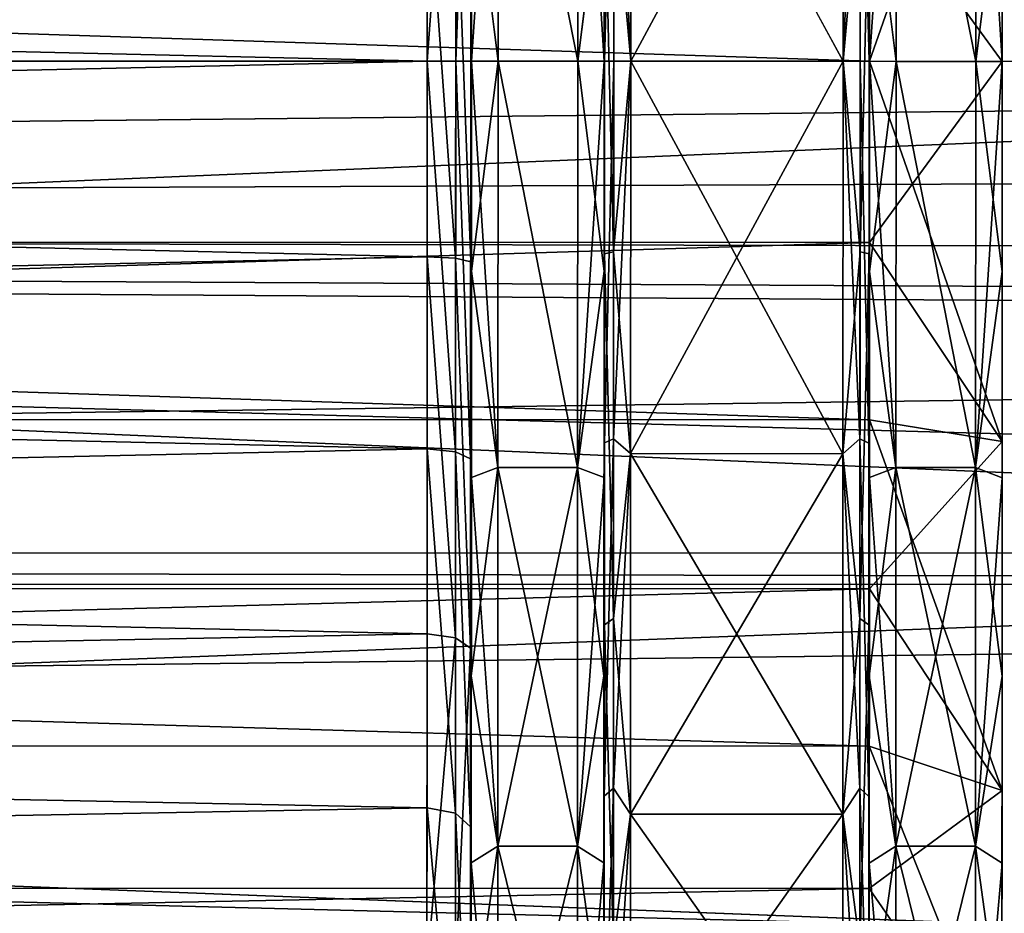
# Model space of a CAD drawing. Extents: x -0.063 to 0.236, y 0.001 to 0.11.
# Drawn here: x 0.122 to 0.133, y 0.013 to 0.023 of the extents above; entities that cross this region are included whole.
import ezdxf

# ---------------------------------------------------------------- set-up
doc = ezdxf.new("R2010")
doc.units = 0
doc.layers.add('L20_CHROM15', color=7, linetype='CONTINUOUS')
doc.layers.add('L5_CHROM', color=7, linetype='CONTINUOUS')

msp = doc.modelspace()

# ---------------------------------------------------------------- linework, layer by layer
at = {"layer": 'L20_CHROM15', "color": 8, "invisible_edges": 8}
for points in [[(0.126981, 0.027195, -0.016803), (0.12698, 0.022487, -0.01745), (0.126972, 0.022487, -0.016663), (0.126981, 0.027195, -0.016803)], [(0.126981, 0.027195, -0.016803), (0.126972, 0.022487, -0.016663), (0.126973, 0.026982, -0.016045), (0.126981, 0.027195, -0.016803)], [(0.126981, 0.027195, -0.016803), (0.127281, 0.027081, -0.017145), (0.12698, 0.022487, -0.01745), (0.126981, 0.027195, -0.016803)], [(0.128481, 0.027195, 0.016803), (0.128181, 0.027081, 0.017145), (0.12848, 0.022487, 0.01745), (0.128481, 0.027195, 0.016803)], [(0.128481, 0.027195, 0.016803), (0.12848, 0.022487, 0.01745), (0.12848, 0.022487, 0.01605), (0.128481, 0.027195, 0.016803)], [(0.128481, 0.027195, 0.016803), (0.12848, 0.022487, 0.01605), (0.128481, 0.027008, 0.0154), (0.128481, 0.027195, 0.016803)], [(0.131481, 0.027194, -0.016803), (0.13148, 0.022486, -0.01745), (0.13148, 0.022486, -0.01605), (0.131481, 0.027194, -0.016803)], [(0.131481, 0.027194, -0.016803), (0.13148, 0.022486, -0.01605), (0.131481, 0.027007, -0.0154), (0.131481, 0.027194, -0.016803)], [(0.131481, 0.027194, -0.016803), (0.131781, 0.027079, -0.017145), (0.13148, 0.022486, -0.01745), (0.131481, 0.027194, -0.016803)], [(0.132981, 0.027193, 0.016803), (0.132681, 0.027079, 0.017145), (0.13298, 0.022485, 0.01745), (0.132981, 0.027193, 0.016803)], [(0.132981, 0.027193, 0.016803), (0.13298, 0.022485, 0.01745), (0.13298, 0.022485, 0.01525), (0.132981, 0.027193, 0.016803)], [(0.132981, 0.027193, 0.016803), (0.13298, 0.022485, 0.01525), (0.132981, 0.026781, 0.014632), (0.132981, 0.027193, 0.016803)], [(0.127281, 0.027081, -0.017145), (0.12728, 0.022487, -0.01775), (0.12698, 0.022487, -0.01745), (0.127281, 0.027081, -0.017145)], [(0.127281, 0.027081, 0.017145), (0.126981, 0.024863, 0.017287), (0.12728, 0.022487, 0.01775), (0.127281, 0.027081, 0.017145)], [(0.12818, 0.022487, -0.01775), (0.12728, 0.022487, -0.01775), (0.127281, 0.027081, -0.017145), (0.12818, 0.022487, -0.01775)], [(0.12818, 0.022487, 0.01775), (0.127281, 0.027081, 0.017145), (0.12728, 0.022487, 0.01775), (0.12818, 0.022487, 0.01775)], [(0.128181, 0.027081, 0.017145), (0.127281, 0.027081, 0.017145), (0.12818, 0.022487, 0.01775), (0.128181, 0.027081, 0.017145)], [(0.128181, 0.027081, -0.017145), (0.12818, 0.022487, -0.01775), (0.127281, 0.027081, -0.017145), (0.128181, 0.027081, -0.017145)], [(0.128181, 0.027081, 0.017145), (0.12818, 0.022487, 0.01775), (0.12848, 0.022487, 0.01745), (0.128181, 0.027081, 0.017145)], [(0.128481, 0.024863, -0.017287), (0.12818, 0.022487, -0.01775), (0.128181, 0.027081, -0.017145), (0.128481, 0.024863, -0.017287)], [(0.131781, 0.027079, -0.017145), (0.13178, 0.022485, -0.01775), (0.13148, 0.022486, -0.01745), (0.131781, 0.027079, -0.017145)], [(0.131781, 0.027079, 0.017145), (0.131481, 0.024862, 0.017287), (0.13178, 0.022485, 0.01775), (0.131781, 0.027079, 0.017145)], [(0.13268, 0.022485, 0.01775), (0.131781, 0.027079, 0.017145), (0.13178, 0.022485, 0.01775), (0.13268, 0.022485, 0.01775)], [(0.13268, 0.022485, -0.01775), (0.13178, 0.022485, -0.01775), (0.131781, 0.027079, -0.017145), (0.13268, 0.022485, -0.01775)], [(0.132681, 0.027079, 0.017145), (0.131781, 0.027079, 0.017145), (0.13268, 0.022485, 0.01775), (0.132681, 0.027079, 0.017145)], [(0.132681, 0.027079, -0.017145), (0.13268, 0.022485, -0.01775), (0.131781, 0.027079, -0.017145), (0.132681, 0.027079, -0.017145)], [(0.132681, 0.027079, 0.017145), (0.13268, 0.022485, 0.01775), (0.13298, 0.022485, 0.01745), (0.132681, 0.027079, 0.017145)], [(0.132981, 0.024861, -0.017287), (0.13268, 0.022485, -0.01775), (0.132681, 0.027079, -0.017145), (0.132981, 0.024861, -0.017287)], [(0.126973, 0.026982, -0.016045), (0.126801, 0.022487, -0.016367), (0.126802, 0.026902, -0.01576), (0.126973, 0.026982, -0.016045)], [(0.126973, 0.026982, -0.016045), (0.126972, 0.022487, -0.016663), (0.126801, 0.022487, -0.016367), (0.126973, 0.026982, -0.016045)], [(0.128481, 0.027008, 0.0154), (0.12848, 0.022487, 0.01605), (0.128485, 0.024665, 0.015849), (0.128481, 0.027008, 0.0154)], [(0.128481, 0.027008, -0.0154), (0.128484, 0.022487, -0.015998), (0.128481, 0.024863, -0.017287), (0.128481, 0.027008, -0.0154)], [(0.128481, 0.027008, -0.0154), (0.128485, 0.026803, -0.015405), (0.128484, 0.022487, -0.015998), (0.128481, 0.027008, -0.0154)], [(0.131481, 0.027007, 0.0154), (0.131476, 0.026802, 0.015405), (0.131475, 0.022486, 0.015998), (0.131481, 0.027007, 0.0154)], [(0.131481, 0.027007, 0.0154), (0.131475, 0.022486, 0.015998), (0.131481, 0.024862, 0.017287), (0.131481, 0.027007, 0.0154)], [(0.131481, 0.027007, -0.0154), (0.13148, 0.022486, -0.01605), (0.131476, 0.024664, -0.015849), (0.131481, 0.027007, -0.0154)], [(0.126481, 0.024699, 0.016099), (0.028981, 0.026905, 0.015647), (0.02898, 0.022521, 0.01625), (0.126481, 0.024699, 0.016099)], [(0.126481, 0.026871, -0.015647), (0.12648, 0.022487, -0.01625), (0.028981, 0.024733, -0.016099), (0.126481, 0.026871, -0.015647)], [(0.126802, 0.026902, -0.01576), (0.12648, 0.022487, -0.01625), (0.126481, 0.026871, -0.015647), (0.126802, 0.026902, -0.01576)], [(0.126802, 0.026902, -0.01576), (0.126801, 0.022487, -0.016367), (0.12648, 0.022487, -0.01625), (0.126802, 0.026902, -0.01576)], [(0.128781, 0.026924, 0.015112), (0.128588, 0.024641, 0.015673), (0.12878, 0.022487, 0.01575), (0.128781, 0.026924, 0.015112)], [(0.128781, 0.026924, -0.015112), (0.12878, 0.022487, -0.01575), (0.128588, 0.026755, -0.015234), (0.128781, 0.026924, -0.015112)], [(0.131181, 0.026923, -0.015112), (0.12878, 0.022487, -0.01575), (0.128781, 0.026924, -0.015112), (0.131181, 0.026923, -0.015112)], [(0.13118, 0.022486, 0.01575), (0.128781, 0.026924, 0.015112), (0.12878, 0.022487, 0.01575), (0.13118, 0.022486, 0.01575)], [(0.131181, 0.026923, -0.015112), (0.13118, 0.022486, -0.01575), (0.12878, 0.022487, -0.01575), (0.131181, 0.026923, -0.015112)], [(0.131181, 0.026923, 0.015112), (0.128781, 0.026924, 0.015112), (0.13118, 0.022486, 0.01575), (0.131181, 0.026923, 0.015112)], [(0.131181, 0.026923, -0.015112), (0.131374, 0.02464, -0.015673), (0.13118, 0.022486, -0.01575), (0.131181, 0.026923, -0.015112)], [(0.131374, 0.026754, 0.015234), (0.131181, 0.026923, 0.015112), (0.13118, 0.022486, 0.01575), (0.131374, 0.026754, 0.015234)], [(0.128485, 0.026803, -0.015405), (0.128588, 0.026755, -0.015234), (0.128484, 0.022487, -0.015998), (0.128485, 0.026803, -0.015405)], [(0.128588, 0.026755, -0.015234), (0.128587, 0.022487, -0.01582), (0.128484, 0.022487, -0.015998), (0.128588, 0.026755, -0.015234)], [(0.12878, 0.022487, -0.01575), (0.128587, 0.022487, -0.01582), (0.128588, 0.026755, -0.015234), (0.12878, 0.022487, -0.01575)], [(0.131374, 0.026754, 0.015234), (0.13118, 0.022486, 0.01575), (0.131373, 0.022486, 0.01582), (0.131374, 0.026754, 0.015234)], [(0.131374, 0.026754, 0.015234), (0.131373, 0.022486, 0.01582), (0.131475, 0.022486, 0.015998), (0.131374, 0.026754, 0.015234)], [(0.131476, 0.026802, 0.015405), (0.131374, 0.026754, 0.015234), (0.131475, 0.022486, 0.015998), (0.131476, 0.026802, 0.015405)], [(0.132981, 0.026781, -0.014632), (0.13148, 0.024535, -0.013596), (0.13298, 0.022485, -0.01525), (0.132981, 0.026781, -0.014632)], [(0.132981, 0.026781, 0.014632), (0.13298, 0.022485, 0.01525), (0.13148, 0.022486, 0.01375), (0.132981, 0.026781, 0.014632)], [(0.132981, 0.026781, 0.014632), (0.13148, 0.022486, 0.01375), (0.131481, 0.026539, 0.013139), (0.132981, 0.026781, 0.014632)], [(0.132981, 0.026781, -0.014632), (0.13298, 0.022485, -0.01525), (0.132981, 0.024861, -0.017287), (0.132981, 0.026781, -0.014632)], [(0.13148, 0.022486, 0.01375), (0.00648, 0.022529, 0.01375), (0.006481, 0.026582, 0.013139), (0.13148, 0.022486, 0.01375)], [(0.131481, 0.026539, 0.013139), (0.13148, 0.022486, 0.01375), (0.006481, 0.026582, 0.013139), (0.131481, 0.026539, 0.013139)], [(0.126981, 0.024863, 0.017287), (0.126971, 0.020218, 0.016508), (0.126979, 0.020111, 0.017287), (0.126981, 0.024863, 0.017287)], [(0.126981, 0.024863, 0.017287), (0.126981, 0.024767, 0.016594), (0.126971, 0.020218, 0.016508), (0.126981, 0.024863, 0.017287)], [(0.126981, 0.024863, 0.017287), (0.126979, 0.020111, 0.017287), (0.12728, 0.022487, 0.01775), (0.126981, 0.024863, 0.017287)], [(0.128481, 0.024863, -0.017287), (0.128479, 0.020111, -0.017287), (0.12818, 0.022487, -0.01775), (0.128481, 0.024863, -0.017287)], [(0.128481, 0.024863, -0.017287), (0.128484, 0.022487, -0.015998), (0.128479, 0.020111, -0.017287), (0.128481, 0.024863, -0.017287)], [(0.131481, 0.024862, 0.017287), (0.131475, 0.022486, 0.015998), (0.131479, 0.02011, 0.017287), (0.131481, 0.024862, 0.017287)], [(0.131481, 0.024862, 0.017287), (0.131479, 0.02011, 0.017287), (0.13178, 0.022485, 0.01775), (0.131481, 0.024862, 0.017287)], [(0.132981, 0.024861, -0.017287), (0.132979, 0.020109, -0.017287), (0.13268, 0.022485, -0.01775), (0.132981, 0.024861, -0.017287)], [(0.132981, 0.024861, -0.017287), (0.13298, 0.022485, -0.01525), (0.132979, 0.020109, -0.017287), (0.132981, 0.024861, -0.017287)], [(0.12648, 0.022487, -0.01625), (0.028979, 0.020308, -0.016099), (0.028981, 0.024733, -0.016099), (0.12648, 0.022487, -0.01625)], [(0.126802, 0.024715, 0.016215), (0.126481, 0.024699, 0.016099), (0.1268, 0.020258, 0.016215), (0.126802, 0.024715, 0.016215)], [(0.126802, 0.024715, 0.016215), (0.1268, 0.020258, 0.016215), (0.126971, 0.020218, 0.016508), (0.126802, 0.024715, 0.016215)], [(0.126981, 0.024767, 0.016594), (0.126802, 0.024715, 0.016215), (0.126971, 0.020218, 0.016508), (0.126981, 0.024767, 0.016594)], [(0.126481, 0.024699, 0.016099), (0.02898, 0.022521, 0.01625), (0.126479, 0.020274, 0.016099), (0.126481, 0.024699, 0.016099)], [(0.1268, 0.020258, 0.016215), (0.126481, 0.024699, 0.016099), (0.126479, 0.020274, 0.016099), (0.1268, 0.020258, 0.016215)], [(0.128485, 0.024665, 0.015849), (0.12848, 0.022487, 0.01605), (0.128483, 0.020308, 0.015849), (0.128485, 0.024665, 0.015849)], [(0.128485, 0.024665, 0.015849), (0.128483, 0.020308, 0.015849), (0.128586, 0.020332, 0.015673), (0.128485, 0.024665, 0.015849)], [(0.128485, 0.024665, 0.015849), (0.128586, 0.020332, 0.015673), (0.128588, 0.024641, 0.015673), (0.128485, 0.024665, 0.015849)], [(0.12878, 0.022487, 0.01575), (0.128588, 0.024641, 0.015673), (0.128586, 0.020332, 0.015673), (0.12878, 0.022487, 0.01575)], [(0.131374, 0.02464, -0.015673), (0.131372, 0.020331, -0.015673), (0.13118, 0.022486, -0.01575), (0.131374, 0.02464, -0.015673)], [(0.131476, 0.024664, -0.015849), (0.131372, 0.020331, -0.015673), (0.131374, 0.02464, -0.015673), (0.131476, 0.024664, -0.015849)], [(0.131476, 0.024664, -0.015849), (0.131474, 0.020307, -0.015849), (0.131372, 0.020331, -0.015673), (0.131476, 0.024664, -0.015849)], [(0.131476, 0.024664, -0.015849), (0.13148, 0.022486, -0.01605), (0.131474, 0.020307, -0.015849), (0.131476, 0.024664, -0.015849)], [(0.13148, 0.024535, -0.013596), (0.00648, 0.024578, -0.013596), (0.006479, 0.020479, -0.013596), (0.13148, 0.024535, -0.013596)], [(0.13148, 0.024535, -0.013596), (0.006479, 0.020479, -0.013596), (0.131479, 0.020436, -0.013596), (0.13148, 0.024535, -0.013596)], [(0.13148, 0.024535, -0.013596), (0.131479, 0.020436, -0.013596), (0.13298, 0.022485, -0.01525), (0.13148, 0.024535, -0.013596)], [(0.131478, 0.018433, 0.013139), (0.006478, 0.018476, 0.013139), (0.00648, 0.022529, 0.01375), (0.131478, 0.018433, 0.013139)], [(0.13148, 0.022486, 0.01375), (0.131478, 0.018433, 0.013139), (0.00648, 0.022529, 0.01375), (0.13148, 0.022486, 0.01375)], [(0.126479, 0.020274, 0.016099), (0.02898, 0.022521, 0.01625), (0.028978, 0.018136, 0.015647), (0.126479, 0.020274, 0.016099)], [(0.12648, 0.022487, -0.01625), (0.126478, 0.018102, -0.015647), (0.028979, 0.020308, -0.016099), (0.12648, 0.022487, -0.01625)], [(0.126799, 0.018071, -0.01576), (0.126478, 0.018102, -0.015647), (0.12648, 0.022487, -0.01625), (0.126799, 0.018071, -0.01576)], [(0.126801, 0.022487, -0.016367), (0.126799, 0.018071, -0.01576), (0.12648, 0.022487, -0.01625), (0.126801, 0.022487, -0.016367)], [(0.126801, 0.022487, -0.016367), (0.12697, 0.017991, -0.016045), (0.126799, 0.018071, -0.01576), (0.126801, 0.022487, -0.016367)], [(0.126801, 0.022487, -0.016367), (0.126972, 0.022487, -0.016663), (0.12697, 0.017991, -0.016045), (0.126801, 0.022487, -0.016367)], [(0.126972, 0.022487, -0.016663), (0.126978, 0.017779, -0.016803), (0.12697, 0.017991, -0.016045), (0.126972, 0.022487, -0.016663)], [(0.126972, 0.022487, -0.016663), (0.12698, 0.022487, -0.01745), (0.126978, 0.017779, -0.016803), (0.126972, 0.022487, -0.016663)], [(0.12698, 0.022487, -0.01745), (0.127278, 0.017893, -0.017145), (0.126978, 0.017779, -0.016803), (0.12698, 0.022487, -0.01745)], [(0.12728, 0.022487, 0.01775), (0.126979, 0.020111, 0.017287), (0.127278, 0.017893, 0.017145), (0.12728, 0.022487, 0.01775)], [(0.12698, 0.022487, -0.01745), (0.12728, 0.022487, -0.01775), (0.127278, 0.017893, -0.017145), (0.12698, 0.022487, -0.01745)], [(0.128178, 0.017893, -0.017145), (0.127278, 0.017893, -0.017145), (0.12728, 0.022487, -0.01775), (0.128178, 0.017893, -0.017145)], [(0.128178, 0.017893, 0.017145), (0.12728, 0.022487, 0.01775), (0.127278, 0.017893, 0.017145), (0.128178, 0.017893, 0.017145)], [(0.12818, 0.022487, -0.01775), (0.128178, 0.017893, -0.017145), (0.12728, 0.022487, -0.01775), (0.12818, 0.022487, -0.01775)], [(0.12818, 0.022487, 0.01775), (0.12728, 0.022487, 0.01775), (0.128178, 0.017893, 0.017145), (0.12818, 0.022487, 0.01775)], [(0.12848, 0.022487, 0.01745), (0.12818, 0.022487, 0.01775), (0.128178, 0.017893, 0.017145), (0.12848, 0.022487, 0.01745)], [(0.128479, 0.020111, -0.017287), (0.128178, 0.017893, -0.017145), (0.12818, 0.022487, -0.01775), (0.128479, 0.020111, -0.017287)], [(0.12848, 0.022487, 0.01745), (0.128178, 0.017893, 0.017145), (0.128478, 0.017779, 0.016803), (0.12848, 0.022487, 0.01745)], [(0.12848, 0.022487, 0.01605), (0.12848, 0.022487, 0.01745), (0.128478, 0.017779, 0.016803), (0.12848, 0.022487, 0.01605)], [(0.12848, 0.022487, 0.01605), (0.128478, 0.017779, 0.016803), (0.128478, 0.017965, 0.0154), (0.12848, 0.022487, 0.01605)], [(0.128484, 0.022487, -0.015998), (0.128478, 0.017965, -0.0154), (0.128479, 0.020111, -0.017287), (0.128484, 0.022487, -0.015998)], [(0.12848, 0.022487, 0.01605), (0.128478, 0.017965, 0.0154), (0.128483, 0.020308, 0.015849), (0.12848, 0.022487, 0.01605)], [(0.128484, 0.022487, -0.015998), (0.128482, 0.01817, -0.015405), (0.128478, 0.017965, -0.0154), (0.128484, 0.022487, -0.015998)], [(0.128484, 0.022487, -0.015998), (0.128587, 0.022487, -0.01582), (0.128482, 0.01817, -0.015405), (0.128484, 0.022487, -0.015998)], [(0.128587, 0.022487, -0.01582), (0.128585, 0.018218, -0.015234), (0.128482, 0.01817, -0.015405), (0.128587, 0.022487, -0.01582)], [(0.12878, 0.022487, -0.01575), (0.128778, 0.018049, -0.015112), (0.128585, 0.018218, -0.015234), (0.12878, 0.022487, -0.01575)], [(0.12878, 0.022487, -0.01575), (0.128585, 0.018218, -0.015234), (0.128587, 0.022487, -0.01582), (0.12878, 0.022487, -0.01575)], [(0.12878, 0.022487, 0.01575), (0.128586, 0.020332, 0.015673), (0.128778, 0.018049, 0.015112), (0.12878, 0.022487, 0.01575)], [(0.13118, 0.022486, -0.01575), (0.128778, 0.018049, -0.015112), (0.12878, 0.022487, -0.01575), (0.13118, 0.022486, -0.01575)], [(0.131178, 0.018048, 0.015112), (0.12878, 0.022487, 0.01575), (0.128778, 0.018049, 0.015112), (0.131178, 0.018048, 0.015112)], [(0.13118, 0.022486, -0.01575), (0.131178, 0.018048, -0.015112), (0.128778, 0.018049, -0.015112), (0.13118, 0.022486, -0.01575)], [(0.13118, 0.022486, 0.01575), (0.12878, 0.022487, 0.01575), (0.131178, 0.018048, 0.015112), (0.13118, 0.022486, 0.01575)], [(0.131371, 0.018217, 0.015234), (0.13118, 0.022486, 0.01575), (0.131178, 0.018048, 0.015112), (0.131371, 0.018217, 0.015234)], [(0.13118, 0.022486, -0.01575), (0.131372, 0.020331, -0.015673), (0.131178, 0.018048, -0.015112), (0.13118, 0.022486, -0.01575)], [(0.131373, 0.022486, 0.01582), (0.13118, 0.022486, 0.01575), (0.131371, 0.018217, 0.015234), (0.131373, 0.022486, 0.01582)], [(0.131373, 0.022486, 0.01582), (0.131371, 0.018217, 0.015234), (0.131473, 0.018169, 0.015405), (0.131373, 0.022486, 0.01582)], [(0.131373, 0.022486, 0.01582), (0.131473, 0.018169, 0.015405), (0.131475, 0.022486, 0.015998), (0.131373, 0.022486, 0.01582)], [(0.131475, 0.022486, 0.015998), (0.131473, 0.018169, 0.015405), (0.131478, 0.017964, 0.0154), (0.131475, 0.022486, 0.015998)], [(0.13148, 0.022486, -0.01605), (0.131478, 0.017964, -0.0154), (0.131474, 0.020307, -0.015849), (0.13148, 0.022486, -0.01605)], [(0.131475, 0.022486, 0.015998), (0.131478, 0.017964, 0.0154), (0.131479, 0.02011, 0.017287), (0.131475, 0.022486, 0.015998)], [(0.13148, 0.022486, -0.01745), (0.131478, 0.017778, -0.016803), (0.13148, 0.022486, -0.01605), (0.13148, 0.022486, -0.01745)], [(0.13148, 0.022486, -0.01605), (0.131478, 0.017778, -0.016803), (0.131478, 0.017964, -0.0154), (0.13148, 0.022486, -0.01605)], [(0.13148, 0.022486, -0.01745), (0.131778, 0.017891, -0.017145), (0.131478, 0.017778, -0.016803), (0.13148, 0.022486, -0.01745)], [(0.13148, 0.022486, 0.01375), (0.132978, 0.018188, 0.014632), (0.131478, 0.018433, 0.013139), (0.13148, 0.022486, 0.01375)], [(0.13178, 0.022485, 0.01775), (0.131479, 0.02011, 0.017287), (0.131778, 0.017891, 0.017145), (0.13178, 0.022485, 0.01775)], [(0.13298, 0.022485, -0.01525), (0.131479, 0.020436, -0.013596), (0.132978, 0.018188, -0.014632), (0.13298, 0.022485, -0.01525)], [(0.13148, 0.022486, -0.01745), (0.13178, 0.022485, -0.01775), (0.131778, 0.017891, -0.017145), (0.13148, 0.022486, -0.01745)], [(0.13148, 0.022486, 0.01375), (0.13298, 0.022485, 0.01525), (0.132978, 0.018188, 0.014632), (0.13148, 0.022486, 0.01375)], [(0.132678, 0.017891, 0.017145), (0.13178, 0.022485, 0.01775), (0.131778, 0.017891, 0.017145), (0.132678, 0.017891, 0.017145)], [(0.132678, 0.017891, -0.017145), (0.131778, 0.017891, -0.017145), (0.13178, 0.022485, -0.01775), (0.132678, 0.017891, -0.017145)], [(0.13268, 0.022485, 0.01775), (0.13178, 0.022485, 0.01775), (0.132678, 0.017891, 0.017145), (0.13268, 0.022485, 0.01775)], [(0.13268, 0.022485, -0.01775), (0.132678, 0.017891, -0.017145), (0.13178, 0.022485, -0.01775), (0.13268, 0.022485, -0.01775)], [(0.13298, 0.022485, 0.01745), (0.13268, 0.022485, 0.01775), (0.132678, 0.017891, 0.017145), (0.13298, 0.022485, 0.01745)], [(0.132979, 0.020109, -0.017287), (0.132678, 0.017891, -0.017145), (0.13268, 0.022485, -0.01775), (0.132979, 0.020109, -0.017287)], [(0.13298, 0.022485, 0.01745), (0.132678, 0.017891, 0.017145), (0.132978, 0.017777, 0.016803), (0.13298, 0.022485, 0.01745)], [(0.13298, 0.022485, 0.01525), (0.13298, 0.022485, 0.01745), (0.132978, 0.017777, 0.016803), (0.13298, 0.022485, 0.01525)], [(0.13298, 0.022485, 0.01525), (0.132978, 0.017777, 0.016803), (0.132978, 0.018188, 0.014632), (0.13298, 0.022485, 0.01525)], [(0.13298, 0.022485, -0.01525), (0.132978, 0.018188, -0.014632), (0.132979, 0.020109, -0.017287), (0.13298, 0.022485, -0.01525)], [(0.131479, 0.020436, -0.013596), (0.006479, 0.020479, -0.013596), (0.006478, 0.016563, -0.012388), (0.131479, 0.020436, -0.013596)], [(0.131479, 0.020436, -0.013596), (0.006478, 0.016563, -0.012388), (0.131478, 0.01652, -0.012388), (0.131479, 0.020436, -0.013596)], [(0.131479, 0.020436, -0.013596), (0.131478, 0.01652, -0.012388), (0.132978, 0.018188, -0.014632), (0.131479, 0.020436, -0.013596)], [(0.126478, 0.018102, -0.015647), (0.028978, 0.016047, -0.014905), (0.028979, 0.020308, -0.016099), (0.126478, 0.018102, -0.015647)], [(0.126479, 0.020274, 0.016099), (0.028978, 0.018136, 0.015647), (0.126478, 0.016013, 0.014905), (0.126479, 0.020274, 0.016099)], [(0.126799, 0.015966, 0.015012), (0.126479, 0.020274, 0.016099), (0.126478, 0.016013, 0.014905), (0.126799, 0.015966, 0.015012)], [(0.1268, 0.020258, 0.016215), (0.126479, 0.020274, 0.016099), (0.126799, 0.015966, 0.015012), (0.1268, 0.020258, 0.016215)], [(0.1268, 0.020258, 0.016215), (0.126799, 0.015966, 0.015012), (0.126969, 0.015848, 0.015284), (0.1268, 0.020258, 0.016215)], [(0.1268, 0.020258, 0.016215), (0.126969, 0.015848, 0.015284), (0.126971, 0.020218, 0.016508), (0.1268, 0.020258, 0.016215)], [(0.128483, 0.020308, 0.015849), (0.128478, 0.017965, 0.0154), (0.128482, 0.016113, 0.014673), (0.128483, 0.020308, 0.015849)], [(0.128483, 0.020308, 0.015849), (0.128482, 0.016113, 0.014673), (0.128585, 0.016184, 0.01451), (0.128483, 0.020308, 0.015849)], [(0.128586, 0.020332, 0.015673), (0.128483, 0.020308, 0.015849), (0.128585, 0.016184, 0.01451), (0.128586, 0.020332, 0.015673)], [(0.128778, 0.018049, 0.015112), (0.128586, 0.020332, 0.015673), (0.128585, 0.016184, 0.01451), (0.128778, 0.018049, 0.015112)], [(0.131372, 0.020331, -0.015673), (0.131371, 0.016183, -0.01451), (0.131178, 0.018048, -0.015112), (0.131372, 0.020331, -0.015673)], [(0.131372, 0.020331, -0.015673), (0.131474, 0.020307, -0.015849), (0.131371, 0.016183, -0.01451), (0.131372, 0.020331, -0.015673)], [(0.131474, 0.020307, -0.015849), (0.131473, 0.016112, -0.014673), (0.131371, 0.016183, -0.01451), (0.131474, 0.020307, -0.015849)], [(0.131474, 0.020307, -0.015849), (0.131478, 0.017964, -0.0154), (0.131473, 0.016112, -0.014673), (0.131474, 0.020307, -0.015849)], [(0.126971, 0.020218, 0.016508), (0.126969, 0.015848, 0.015284), (0.126977, 0.015813, 0.015363), (0.126971, 0.020218, 0.016508)], [(0.126971, 0.020218, 0.016508), (0.126977, 0.015813, 0.015363), (0.126977, 0.015535, 0.016005), (0.126971, 0.020218, 0.016508)], [(0.126971, 0.020218, 0.016508), (0.126977, 0.015535, 0.016005), (0.126979, 0.020111, 0.017287), (0.126971, 0.020218, 0.016508)], [(0.126979, 0.020111, 0.017287), (0.126977, 0.015535, 0.016005), (0.127278, 0.017893, 0.017145), (0.126979, 0.020111, 0.017287)], [(0.128479, 0.020111, -0.017287), (0.128477, 0.015535, -0.016005), (0.128178, 0.017893, -0.017145), (0.128479, 0.020111, -0.017287)], [(0.128479, 0.020111, -0.017287), (0.128478, 0.017965, -0.0154), (0.128477, 0.015535, -0.016005), (0.128479, 0.020111, -0.017287)], [(0.131479, 0.02011, 0.017287), (0.131478, 0.017964, 0.0154), (0.131477, 0.015534, 0.016005), (0.131479, 0.02011, 0.017287)], [(0.131479, 0.02011, 0.017287), (0.131477, 0.015534, 0.016005), (0.131778, 0.017891, 0.017145), (0.131479, 0.02011, 0.017287)], [(0.132979, 0.020109, -0.017287), (0.132977, 0.015533, -0.016005), (0.132678, 0.017891, -0.017145), (0.132979, 0.020109, -0.017287)], [(0.132979, 0.020109, -0.017287), (0.132978, 0.018188, -0.014632), (0.132977, 0.015533, -0.016005), (0.132979, 0.020109, -0.017287)], [(0.131477, 0.01474, 0.011361), (0.006477, 0.014783, 0.011361), (0.006478, 0.018476, 0.013139), (0.131477, 0.01474, 0.011361)], [(0.131478, 0.018433, 0.013139), (0.131477, 0.01474, 0.011361), (0.006478, 0.018476, 0.013139), (0.131478, 0.018433, 0.013139)], [(0.131478, 0.018433, 0.013139), (0.132977, 0.01424, 0.012829), (0.131477, 0.01474, 0.011361), (0.131478, 0.018433, 0.013139)], [(0.131478, 0.018433, 0.013139), (0.132978, 0.018188, 0.014632), (0.132977, 0.01424, 0.012829), (0.131478, 0.018433, 0.013139)], [(0.128482, 0.01817, -0.015405), (0.128481, 0.014174, -0.013669), (0.128478, 0.017965, -0.0154), (0.128482, 0.01817, -0.015405)], [(0.128585, 0.018218, -0.015234), (0.128481, 0.014174, -0.013669), (0.128482, 0.01817, -0.015405), (0.128585, 0.018218, -0.015234)], [(0.128585, 0.018218, -0.015234), (0.128584, 0.014267, -0.013517), (0.128481, 0.014174, -0.013669), (0.128585, 0.018218, -0.015234)], [(0.128778, 0.018049, -0.015112), (0.128584, 0.014267, -0.013517), (0.128585, 0.018218, -0.015234), (0.128778, 0.018049, -0.015112)], [(0.131371, 0.018217, 0.015234), (0.131178, 0.018048, 0.015112), (0.13137, 0.014266, 0.013517), (0.131371, 0.018217, 0.015234)], [(0.131371, 0.018217, 0.015234), (0.13137, 0.014266, 0.013517), (0.131472, 0.014173, 0.013669), (0.131371, 0.018217, 0.015234)], [(0.131371, 0.018217, 0.015234), (0.131472, 0.014173, 0.013669), (0.131473, 0.018169, 0.015405), (0.131371, 0.018217, 0.015234)], [(0.131473, 0.018169, 0.015405), (0.131472, 0.014173, 0.013669), (0.131478, 0.017964, 0.0154), (0.131473, 0.018169, 0.015405)], [(0.132978, 0.018188, -0.014632), (0.131478, 0.01652, -0.012388), (0.132977, 0.01424, -0.012829), (0.132978, 0.018188, -0.014632)], [(0.132978, 0.018188, 0.014632), (0.132978, 0.017777, 0.016803), (0.132977, 0.013418, 0.01491), (0.132978, 0.018188, 0.014632)], [(0.132978, 0.018188, 0.014632), (0.132977, 0.013418, 0.01491), (0.132977, 0.01424, 0.012829), (0.132978, 0.018188, 0.014632)], [(0.132978, 0.018188, -0.014632), (0.132977, 0.01424, -0.012829), (0.132977, 0.015533, -0.016005), (0.132978, 0.018188, -0.014632)], [(0.126478, 0.016013, 0.014905), (0.028978, 0.018136, 0.015647), (0.028977, 0.014077, 0.013884), (0.126478, 0.016013, 0.014905)], [(0.126478, 0.018102, -0.015647), (0.126477, 0.014043, -0.013884), (0.028978, 0.016047, -0.014905), (0.126478, 0.018102, -0.015647)], [(0.126798, 0.013983, -0.013984), (0.126477, 0.014043, -0.013884), (0.126478, 0.018102, -0.015647), (0.126798, 0.013983, -0.013984)], [(0.126799, 0.018071, -0.01576), (0.126798, 0.013983, -0.013984), (0.126478, 0.018102, -0.015647), (0.126799, 0.018071, -0.01576)], [(0.126799, 0.018071, -0.01576), (0.126969, 0.013829, -0.014237), (0.126798, 0.013983, -0.013984), (0.126799, 0.018071, -0.01576)], [(0.126799, 0.018071, -0.01576), (0.12697, 0.017991, -0.016045), (0.126969, 0.013829, -0.014237), (0.126799, 0.018071, -0.01576)], [(0.128778, 0.018049, -0.015112), (0.128777, 0.013972, -0.01325), (0.128584, 0.014267, -0.013517), (0.128778, 0.018049, -0.015112)], [(0.128778, 0.018049, 0.015112), (0.128585, 0.016184, 0.01451), (0.128777, 0.013972, 0.01325), (0.128778, 0.018049, 0.015112)], [(0.131178, 0.018048, -0.015112), (0.128777, 0.013972, -0.01325), (0.128778, 0.018049, -0.015112), (0.131178, 0.018048, -0.015112)], [(0.131177, 0.013971, 0.01325), (0.128778, 0.018049, 0.015112), (0.128777, 0.013972, 0.01325), (0.131177, 0.013971, 0.01325)], [(0.131178, 0.018048, -0.015112), (0.131177, 0.013971, -0.01325), (0.128777, 0.013972, -0.01325), (0.131178, 0.018048, -0.015112)], [(0.131178, 0.018048, 0.015112), (0.128778, 0.018049, 0.015112), (0.131177, 0.013971, 0.01325), (0.131178, 0.018048, 0.015112)], [(0.13137, 0.014266, 0.013517), (0.131178, 0.018048, 0.015112), (0.131177, 0.013971, 0.01325), (0.13137, 0.014266, 0.013517)], [(0.131178, 0.018048, -0.015112), (0.131371, 0.016183, -0.01451), (0.131177, 0.013971, -0.01325), (0.131178, 0.018048, -0.015112)], [(0.12697, 0.017991, -0.016045), (0.126977, 0.01342, -0.01491), (0.126969, 0.013829, -0.014237), (0.12697, 0.017991, -0.016045)], [(0.12697, 0.017991, -0.016045), (0.126978, 0.017779, -0.016803), (0.126977, 0.01342, -0.01491), (0.12697, 0.017991, -0.016045)], [(0.128478, 0.017965, 0.0154), (0.128478, 0.017779, 0.016803), (0.128477, 0.01342, 0.01491), (0.128478, 0.017965, 0.0154)], [(0.128478, 0.017965, 0.0154), (0.128477, 0.01342, 0.01491), (0.128477, 0.013809, 0.013502), (0.128478, 0.017965, 0.0154)], [(0.128478, 0.017965, -0.0154), (0.128477, 0.013809, -0.013502), (0.128477, 0.015535, -0.016005), (0.128478, 0.017965, -0.0154)], [(0.128478, 0.017965, 0.0154), (0.128477, 0.013809, 0.013502), (0.128482, 0.016113, 0.014673), (0.128478, 0.017965, 0.0154)], [(0.128481, 0.014174, -0.013669), (0.128477, 0.013809, -0.013502), (0.128478, 0.017965, -0.0154), (0.128481, 0.014174, -0.013669)], [(0.131478, 0.017964, 0.0154), (0.131472, 0.014173, 0.013669), (0.131477, 0.013808, 0.013502), (0.131478, 0.017964, 0.0154)], [(0.131478, 0.017964, -0.0154), (0.131477, 0.013808, -0.013502), (0.131473, 0.016112, -0.014673), (0.131478, 0.017964, -0.0154)], [(0.131478, 0.017964, -0.0154), (0.131478, 0.017778, -0.016803), (0.131477, 0.013419, -0.01491), (0.131478, 0.017964, -0.0154)], [(0.131478, 0.017964, -0.0154), (0.131477, 0.013419, -0.01491), (0.131477, 0.013808, -0.013502), (0.131478, 0.017964, -0.0154)], [(0.131478, 0.017964, 0.0154), (0.131477, 0.013808, 0.013502), (0.131477, 0.015534, 0.016005), (0.131478, 0.017964, 0.0154)], [(0.127278, 0.017893, 0.017145), (0.126977, 0.015535, 0.016005), (0.127277, 0.013612, 0.015372), (0.127278, 0.017893, 0.017145)], [(0.127278, 0.017893, -0.017145), (0.127277, 0.013612, -0.015372), (0.126978, 0.017779, -0.016803), (0.127278, 0.017893, -0.017145)], [(0.128177, 0.013612, -0.015372), (0.127277, 0.013612, -0.015372), (0.127278, 0.017893, -0.017145), (0.128177, 0.013612, -0.015372)], [(0.128178, 0.017893, 0.017145), (0.127277, 0.013612, 0.015372), (0.128177, 0.013612, 0.015372), (0.128178, 0.017893, 0.017145)], [(0.128178, 0.017893, 0.017145), (0.127278, 0.017893, 0.017145), (0.127277, 0.013612, 0.015372), (0.128178, 0.017893, 0.017145)], [(0.128178, 0.017893, -0.017145), (0.128177, 0.013612, -0.015372), (0.127278, 0.017893, -0.017145), (0.128178, 0.017893, -0.017145)], [(0.128477, 0.015535, -0.016005), (0.128177, 0.013612, -0.015372), (0.128178, 0.017893, -0.017145), (0.128477, 0.015535, -0.016005)], [(0.128478, 0.017779, 0.016803), (0.128178, 0.017893, 0.017145), (0.128177, 0.013612, 0.015372), (0.128478, 0.017779, 0.016803)], [(0.131778, 0.017891, 0.017145), (0.131477, 0.015534, 0.016005), (0.131777, 0.01361, 0.015372), (0.131778, 0.017891, 0.017145)], [(0.131778, 0.017891, -0.017145), (0.131777, 0.01361, -0.015372), (0.131478, 0.017778, -0.016803), (0.131778, 0.017891, -0.017145)], [(0.132678, 0.017891, 0.017145), (0.131778, 0.017891, 0.017145), (0.131777, 0.01361, 0.015372), (0.132678, 0.017891, 0.017145)], [(0.132678, 0.017891, 0.017145), (0.131777, 0.01361, 0.015372), (0.132677, 0.01361, 0.015372), (0.132678, 0.017891, 0.017145)], [(0.132677, 0.01361, -0.015372), (0.131777, 0.01361, -0.015372), (0.131778, 0.017891, -0.017145), (0.132677, 0.01361, -0.015372)], [(0.132678, 0.017891, -0.017145), (0.132677, 0.01361, -0.015372), (0.131778, 0.017891, -0.017145), (0.132678, 0.017891, -0.017145)], [(0.132977, 0.015533, -0.016005), (0.132677, 0.01361, -0.015372), (0.132678, 0.017891, -0.017145), (0.132977, 0.015533, -0.016005)], [(0.132978, 0.017777, 0.016803), (0.132678, 0.017891, 0.017145), (0.132677, 0.01361, 0.015372), (0.132978, 0.017777, 0.016803)], [(0.126978, 0.017779, -0.016803), (0.127277, 0.013612, -0.015372), (0.126977, 0.01342, -0.01491), (0.126978, 0.017779, -0.016803)], [(0.128478, 0.017779, 0.016803), (0.128177, 0.013612, 0.015372), (0.128477, 0.01342, 0.01491), (0.128478, 0.017779, 0.016803)], [(0.131478, 0.017778, -0.016803), (0.131777, 0.01361, -0.015372), (0.131477, 0.013419, -0.01491), (0.131478, 0.017778, -0.016803)], [(0.132978, 0.017777, 0.016803), (0.132677, 0.01361, 0.015372), (0.132977, 0.013418, 0.01491), (0.132978, 0.017777, 0.016803)], [(0.131478, 0.01652, -0.012388), (0.006478, 0.016563, -0.012388), (0.006477, 0.013176, -0.010079), (0.131478, 0.01652, -0.012388)], [(0.131478, 0.01652, -0.012388), (0.006477, 0.013176, -0.010079), (0.131477, 0.013133, -0.010079), (0.131478, 0.01652, -0.012388)], [(0.131478, 0.01652, -0.012388), (0.131477, 0.013133, -0.010079), (0.132977, 0.01424, -0.012829), (0.131478, 0.01652, -0.012388)], [(0.128585, 0.016184, 0.01451), (0.128482, 0.016113, 0.014673), (0.128583, 0.012503, 0.012272), (0.128585, 0.016184, 0.01451)], [(0.128777, 0.013972, 0.01325), (0.128585, 0.016184, 0.01451), (0.128583, 0.012503, 0.012272), (0.128777, 0.013972, 0.01325)], [(0.131371, 0.016183, -0.01451), (0.131369, 0.012502, -0.012272), (0.131177, 0.013971, -0.01325), (0.131371, 0.016183, -0.01451)], [(0.131371, 0.016183, -0.01451), (0.131473, 0.016112, -0.014673), (0.131369, 0.012502, -0.012272), (0.131371, 0.016183, -0.01451)], [(0.126477, 0.014043, -0.013884), (0.028976, 0.012265, -0.012605), (0.028978, 0.016047, -0.014905), (0.126477, 0.014043, -0.013884)], [(0.128482, 0.016113, 0.014673), (0.128477, 0.013809, 0.013502), (0.12848, 0.012391, 0.01241), (0.128482, 0.016113, 0.014673)], [(0.128482, 0.016113, 0.014673), (0.12848, 0.012391, 0.01241), (0.128583, 0.012503, 0.012272), (0.128482, 0.016113, 0.014673)], [(0.131473, 0.016112, -0.014673), (0.131471, 0.01239, -0.01241), (0.131369, 0.012502, -0.012272), (0.131473, 0.016112, -0.014673)], [(0.131473, 0.016112, -0.014673), (0.131477, 0.013808, -0.013502), (0.131471, 0.01239, -0.01241), (0.131473, 0.016112, -0.014673)], [(0.126478, 0.016013, 0.014905), (0.028977, 0.014077, 0.013884), (0.126476, 0.012231, 0.012605), (0.126478, 0.016013, 0.014905)], [(0.126799, 0.015966, 0.015012), (0.126478, 0.016013, 0.014905), (0.126476, 0.012231, 0.012605), (0.126799, 0.015966, 0.015012)], [(0.126799, 0.015966, 0.015012), (0.126476, 0.012231, 0.012605), (0.126797, 0.012158, 0.012696), (0.126799, 0.015966, 0.015012)], [(0.126799, 0.015966, 0.015012), (0.126797, 0.012158, 0.012696), (0.126969, 0.015848, 0.015284), (0.126799, 0.015966, 0.015012)], [(0.126969, 0.015848, 0.015284), (0.126797, 0.012158, 0.012696), (0.126968, 0.011971, 0.012926), (0.126969, 0.015848, 0.015284)], [(0.126969, 0.015848, 0.015284), (0.126968, 0.011971, 0.012926), (0.126977, 0.015813, 0.015363), (0.126969, 0.015848, 0.015284)], [(0.126977, 0.015813, 0.015363), (0.126968, 0.011971, 0.012926), (0.126976, 0.011916, 0.012993), (0.126977, 0.015813, 0.015363)], [(0.126977, 0.015813, 0.015363), (0.126976, 0.011916, 0.012993), (0.126976, 0.011474, 0.013536), (0.126977, 0.015813, 0.015363)], [(0.126977, 0.015813, 0.015363), (0.126976, 0.011474, 0.013536), (0.126977, 0.015535, 0.016005), (0.126977, 0.015813, 0.015363)], [(0.126977, 0.015535, 0.016005), (0.126976, 0.011474, 0.013536), (0.127277, 0.013612, 0.015372), (0.126977, 0.015535, 0.016005)], [(0.128477, 0.015535, -0.016005), (0.128476, 0.011474, -0.013536), (0.128177, 0.013612, -0.015372), (0.128477, 0.015535, -0.016005)], [(0.128477, 0.015535, -0.016005), (0.128477, 0.013809, -0.013502), (0.128476, 0.011474, -0.013536), (0.128477, 0.015535, -0.016005)], [(0.131477, 0.015534, 0.016005), (0.131477, 0.013808, 0.013502), (0.131476, 0.011473, 0.013536), (0.131477, 0.015534, 0.016005)], [(0.131477, 0.015534, 0.016005), (0.131476, 0.011473, 0.013536), (0.131777, 0.01361, 0.015372), (0.131477, 0.015534, 0.016005)], [(0.132977, 0.015533, -0.016005), (0.132976, 0.011472, -0.013536), (0.132677, 0.01361, -0.015372), (0.132977, 0.015533, -0.016005)], [(0.132977, 0.015533, -0.016005), (0.132977, 0.01424, -0.012829), (0.132976, 0.011472, -0.013536), (0.132977, 0.015533, -0.016005)], [(0.131476, 0.011735, 0.008573), (0.006476, 0.011778, 0.008573), (0.006477, 0.014783, 0.011361), (0.131476, 0.011735, 0.008573)], [(0.131477, 0.01474, 0.011361), (0.131476, 0.011735, 0.008573), (0.006477, 0.014783, 0.011361), (0.131477, 0.01474, 0.011361)], [(0.131477, 0.01474, 0.011361), (0.132976, 0.010959, 0.009987), (0.131476, 0.011735, 0.008573), (0.131477, 0.01474, 0.011361)], [(0.131477, 0.01474, 0.011361), (0.132977, 0.01424, 0.012829), (0.132976, 0.010959, 0.009987), (0.131477, 0.01474, 0.011361)], [(0.128584, 0.014267, -0.013517), (0.12848, 0.010795, -0.010919), (0.128481, 0.014174, -0.013669), (0.128584, 0.014267, -0.013517)], [(0.128584, 0.014267, -0.013517), (0.128583, 0.010925, -0.010798), (0.12848, 0.010795, -0.010919), (0.128584, 0.014267, -0.013517)], [(0.128777, 0.013972, -0.01325), (0.128583, 0.010925, -0.010798), (0.128584, 0.014267, -0.013517), (0.128777, 0.013972, -0.01325)], [(0.13137, 0.014266, 0.013517), (0.131177, 0.013971, 0.01325), (0.131369, 0.010924, 0.010798), (0.13137, 0.014266, 0.013517)], [(0.13137, 0.014266, 0.013517), (0.131369, 0.010924, 0.010798), (0.131471, 0.010794, 0.010919), (0.13137, 0.014266, 0.013517)], [(0.13137, 0.014266, 0.013517), (0.131471, 0.010794, 0.010919), (0.131472, 0.014173, 0.013669), (0.13137, 0.014266, 0.013517)], [(0.128481, 0.014174, -0.013669), (0.12848, 0.010795, -0.010919), (0.128477, 0.013809, -0.013502), (0.128481, 0.014174, -0.013669)], [(0.131472, 0.014173, 0.013669), (0.131471, 0.010794, 0.010919), (0.131477, 0.013808, 0.013502), (0.131472, 0.014173, 0.013669)], [(0.132977, 0.01424, -0.012829), (0.131477, 0.013133, -0.010079), (0.132976, 0.010959, -0.009987), (0.132977, 0.01424, -0.012829)], [(0.132977, 0.01424, 0.012829), (0.132977, 0.013418, 0.01491), (0.132975, 0.009732, 0.011911), (0.132977, 0.01424, 0.012829)], [(0.132977, 0.01424, 0.012829), (0.132975, 0.009732, 0.011911), (0.132976, 0.010959, 0.009987), (0.132977, 0.01424, 0.012829)], [(0.132977, 0.01424, -0.012829), (0.132976, 0.010959, -0.009987), (0.132976, 0.011472, -0.013536), (0.132977, 0.01424, -0.012829)], [(0.126476, 0.012231, 0.012605), (0.028977, 0.014077, 0.013884), (0.028976, 0.010645, 0.011091), (0.126476, 0.012231, 0.012605)], [(0.126477, 0.014043, -0.013884), (0.126476, 0.010611, -0.011091), (0.028976, 0.012265, -0.012605), (0.126477, 0.014043, -0.013884)], [(0.126797, 0.010525, -0.011171), (0.126476, 0.010611, -0.011091), (0.126477, 0.014043, -0.013884), (0.126797, 0.010525, -0.011171)], [(0.126798, 0.013983, -0.013984), (0.126797, 0.010525, -0.011171), (0.126477, 0.014043, -0.013884), (0.126798, 0.013983, -0.013984)], [(0.126798, 0.013983, -0.013984), (0.126968, 0.010309, -0.011374), (0.126797, 0.010525, -0.011171), (0.126798, 0.013983, -0.013984)], [(0.126798, 0.013983, -0.013984), (0.126969, 0.013829, -0.014237), (0.126968, 0.010309, -0.011374), (0.126798, 0.013983, -0.013984)], [(0.128777, 0.013972, -0.01325), (0.128776, 0.010584, -0.010314), (0.128583, 0.010925, -0.010798), (0.128777, 0.013972, -0.01325)], [(0.128777, 0.013972, 0.01325), (0.128583, 0.012503, 0.012272), (0.128776, 0.010584, 0.010314), (0.128777, 0.013972, 0.01325)], [(0.131177, 0.013971, -0.01325), (0.128776, 0.010584, -0.010314), (0.128777, 0.013972, -0.01325), (0.131177, 0.013971, -0.01325)], [(0.131176, 0.010583, 0.010314), (0.128777, 0.013972, 0.01325), (0.128776, 0.010584, 0.010314), (0.131176, 0.010583, 0.010314)], [(0.131177, 0.013971, -0.01325), (0.131176, 0.010583, -0.010314), (0.128776, 0.010584, -0.010314), (0.131177, 0.013971, -0.01325)], [(0.131177, 0.013971, 0.01325), (0.128777, 0.013972, 0.01325), (0.131176, 0.010583, 0.010314), (0.131177, 0.013971, 0.01325)], [(0.131369, 0.010924, 0.010798), (0.131177, 0.013971, 0.01325), (0.131176, 0.010583, 0.010314), (0.131369, 0.010924, 0.010798)], [(0.131177, 0.013971, -0.01325), (0.131369, 0.012502, -0.012272), (0.131176, 0.010583, -0.010314), (0.131177, 0.013971, -0.01325)], [(0.126969, 0.013829, -0.014237), (0.126975, 0.009734, -0.011911), (0.126968, 0.010309, -0.011374), (0.126969, 0.013829, -0.014237)], [(0.126969, 0.013829, -0.014237), (0.126977, 0.01342, -0.01491), (0.126975, 0.009734, -0.011911), (0.126969, 0.013829, -0.014237)], [(0.128477, 0.013809, 0.013502), (0.128477, 0.01342, 0.01491), (0.128475, 0.009734, 0.011911), (0.128477, 0.013809, 0.013502)], [(0.128477, 0.013809, 0.013502), (0.128475, 0.009734, 0.011911), (0.128476, 0.010357, 0.010511), (0.128477, 0.013809, 0.013502)], [(0.128477, 0.013809, -0.013502), (0.128476, 0.010357, -0.010511), (0.128476, 0.011474, -0.013536), (0.128477, 0.013809, -0.013502)], [(0.128477, 0.013809, 0.013502), (0.128476, 0.010357, 0.010511), (0.12848, 0.012391, 0.01241), (0.128477, 0.013809, 0.013502)], [(0.128477, 0.013809, -0.013502), (0.12848, 0.010795, -0.010919), (0.128476, 0.010357, -0.010511), (0.128477, 0.013809, -0.013502)], [(0.131477, 0.013808, -0.013502), (0.131476, 0.010356, -0.010511), (0.131471, 0.01239, -0.01241), (0.131477, 0.013808, -0.013502)], [(0.131477, 0.013808, 0.013502), (0.131471, 0.010794, 0.010919), (0.131476, 0.010356, 0.010511), (0.131477, 0.013808, 0.013502)], [(0.131477, 0.013808, -0.013502), (0.131477, 0.013419, -0.01491), (0.131475, 0.009733, -0.011911), (0.131477, 0.013808, -0.013502)], [(0.131477, 0.013808, -0.013502), (0.131475, 0.009733, -0.011911), (0.131476, 0.010356, -0.010511), (0.131477, 0.013808, -0.013502)], [(0.131477, 0.013808, 0.013502), (0.131476, 0.010356, 0.010511), (0.131476, 0.011473, 0.013536), (0.131477, 0.013808, 0.013502)], [(0.127277, 0.013612, 0.015372), (0.126976, 0.011474, 0.013536), (0.127275, 0.009935, 0.012551), (0.127277, 0.013612, 0.015372)], [(0.127277, 0.013612, -0.015372), (0.127275, 0.009935, -0.012551), (0.126977, 0.01342, -0.01491), (0.127277, 0.013612, -0.015372)], [(0.128175, 0.009935, -0.012551), (0.127275, 0.009935, -0.012551), (0.127277, 0.013612, -0.015372), (0.128175, 0.009935, -0.012551)], [(0.128177, 0.013612, 0.015372), (0.127275, 0.009935, 0.012551), (0.128175, 0.009935, 0.012551), (0.128177, 0.013612, 0.015372)], [(0.128177, 0.013612, 0.015372), (0.127277, 0.013612, 0.015372), (0.127275, 0.009935, 0.012551), (0.128177, 0.013612, 0.015372)], [(0.128177, 0.013612, -0.015372), (0.128175, 0.009935, -0.012551), (0.127277, 0.013612, -0.015372), (0.128177, 0.013612, -0.015372)], [(0.128476, 0.011474, -0.013536), (0.128175, 0.009935, -0.012551), (0.128177, 0.013612, -0.015372), (0.128476, 0.011474, -0.013536)], [(0.128177, 0.013612, 0.015372), (0.128175, 0.009935, 0.012551), (0.128477, 0.01342, 0.01491), (0.128177, 0.013612, 0.015372)], [(0.131777, 0.01361, 0.015372), (0.131476, 0.011473, 0.013536), (0.131775, 0.009933, 0.012551), (0.131777, 0.01361, 0.015372)], [(0.131777, 0.01361, -0.015372), (0.131775, 0.009933, -0.012551), (0.131477, 0.013419, -0.01491), (0.131777, 0.01361, -0.015372)], [(0.132677, 0.01361, 0.015372), (0.131777, 0.01361, 0.015372), (0.131775, 0.009933, 0.012551), (0.132677, 0.01361, 0.015372)], [(0.132677, 0.01361, 0.015372), (0.131775, 0.009933, 0.012551), (0.132675, 0.009933, 0.012551), (0.132677, 0.01361, 0.015372)], [(0.132675, 0.009933, -0.012551), (0.131775, 0.009933, -0.012551), (0.131777, 0.01361, -0.015372), (0.132675, 0.009933, -0.012551)], [(0.132677, 0.01361, -0.015372), (0.132675, 0.009933, -0.012551), (0.131777, 0.01361, -0.015372), (0.132677, 0.01361, -0.015372)], [(0.132976, 0.011472, -0.013536), (0.132675, 0.009933, -0.012551), (0.132677, 0.01361, -0.015372), (0.132976, 0.011472, -0.013536)], [(0.132677, 0.01361, 0.015372), (0.132675, 0.009933, 0.012551), (0.132977, 0.013418, 0.01491), (0.132677, 0.01361, 0.015372)], [(0.126977, 0.01342, -0.01491), (0.127275, 0.009935, -0.012551), (0.126975, 0.009734, -0.011911), (0.126977, 0.01342, -0.01491)], [(0.128477, 0.01342, 0.01491), (0.128175, 0.009935, 0.012551), (0.128475, 0.009734, 0.011911), (0.128477, 0.01342, 0.01491)], [(0.131477, 0.013419, -0.01491), (0.131775, 0.009933, -0.012551), (0.131475, 0.009733, -0.011911), (0.131477, 0.013419, -0.01491)], [(0.132977, 0.013418, 0.01491), (0.132675, 0.009933, 0.012551), (0.132975, 0.009732, 0.011911), (0.132977, 0.013418, 0.01491)], [(0.006476, 0.010621, -0.006875), (0.131477, 0.013133, -0.010079), (0.006477, 0.013176, -0.010079), (0.006476, 0.010621, -0.006875)], [(0.006476, 0.010621, -0.006875), (0.131476, 0.010578, -0.006875), (0.131477, 0.013133, -0.010079), (0.006476, 0.010621, -0.006875)], [(0.131477, 0.013133, -0.010079), (0.131476, 0.010578, -0.006875), (0.132976, 0.010959, -0.009987), (0.131477, 0.013133, -0.010079)]]:
    msp.add_3dface(points, dxfattribs=at)
at = {"layer": 'L5_CHROM', "color": 8, "invisible_edges": 8}
for points in [[(0.19548, 0.022463, 0.021), (-0.021518, 0.028454, 0.020149), (-0.02152, 0.022538, 0.021), (0.19548, 0.022463, 0.021)], [(0.195482, 0.028379, 0.020149), (-0.021518, 0.028454, 0.020149), (0.19548, 0.022463, 0.021), (0.195482, 0.028379, 0.020149)], [(0.15448, 0.022478, -0.018), (0.023348, 0.028085, -0.017119), (0.023346, 0.022523, -0.018), (0.15448, 0.022478, -0.018)], [(0.154482, 0.02804, 0.017119), (0.023346, 0.022523, 0.018), (0.023348, 0.028085, 0.017119), (0.154482, 0.02804, 0.017119)], [(0.154482, 0.02804, -0.017119), (0.023348, 0.028085, -0.017119), (0.15448, 0.022478, -0.018), (0.154482, 0.02804, -0.017119)], [(0.154482, 0.02804, 0.017119), (0.15448, 0.022478, 0.018), (0.023346, 0.022523, 0.018), (0.154482, 0.02804, 0.017119)], [(0.18573, 0.022467, -0.021), (0.006393, 0.020616, -0.020911), (0.006375, 0.024552, -0.020902), (0.18573, 0.022467, -0.021)], [(0.185962, 0.023635, -0.020967), (0.18573, 0.022467, -0.021), (0.006375, 0.024552, -0.020902), (0.185962, 0.023635, -0.020967)], [(0.195478, 0.016546, 0.020149), (-0.02152, 0.022538, 0.021), (-0.021522, 0.016621, 0.020149), (0.195478, 0.016546, 0.020149)], [(0.19548, 0.022463, 0.021), (-0.02152, 0.022538, 0.021), (0.195478, 0.016546, 0.020149), (0.19548, 0.022463, 0.021)], [(0.154478, 0.016915, -0.017119), (0.023346, 0.022523, -0.018), (0.023344, 0.01696, -0.017119), (0.154478, 0.016915, -0.017119)], [(0.15448, 0.022478, 0.018), (0.023344, 0.01696, 0.017119), (0.023346, 0.022523, 0.018), (0.15448, 0.022478, 0.018)], [(0.15448, 0.022478, -0.018), (0.023346, 0.022523, -0.018), (0.154478, 0.016915, -0.017119), (0.15448, 0.022478, -0.018)], [(0.185961, 0.021299, -0.020967), (0.006393, 0.020616, -0.020911), (0.18573, 0.022467, -0.021), (0.185961, 0.021299, -0.020967)], [(0.15448, 0.022478, 0.018), (0.154478, 0.016915, 0.017119), (0.023344, 0.01696, 0.017119), (0.15448, 0.022478, 0.018)], [(0.186622, 0.02031, -0.020889), (0.006393, 0.020616, -0.020911), (0.185961, 0.021299, -0.020967), (0.186622, 0.02031, -0.020889)], [(0.188779, 0.019416, -0.020777), (0.004872, 0.016916, -0.020235), (0.006393, 0.020616, -0.020911), (0.188779, 0.019416, -0.020777)], [(0.188779, 0.019416, -0.020777), (0.006393, 0.020616, -0.020911), (0.187611, 0.019648, -0.02081), (0.188779, 0.019416, -0.020777)], [(0.187611, 0.019648, -0.02081), (0.006393, 0.020616, -0.020911), (0.186622, 0.02031, -0.020889), (0.187611, 0.019648, -0.02081)], [(0.195478, 0.016546, -0.020149), (0.004872, 0.016916, -0.020235), (0.188779, 0.019416, -0.020777), (0.195478, 0.016546, -0.020149)], [(0.154476, 0.011898, -0.014562), (0.023344, 0.01696, -0.017119), (0.023342, 0.011943, -0.014562), (0.154476, 0.011898, -0.014562)], [(0.154478, 0.016915, 0.017119), (0.023342, 0.011943, 0.014562), (0.023344, 0.01696, 0.017119), (0.154478, 0.016915, 0.017119)], [(0.154478, 0.016915, -0.017119), (0.023344, 0.01696, -0.017119), (0.154476, 0.011898, -0.014562), (0.154478, 0.016915, -0.017119)], [(0.195478, 0.016546, -0.020149), (0.002167, 0.014188, -0.019271), (0.004872, 0.016916, -0.020235), (0.195478, 0.016546, -0.020149)], [(0.154478, 0.016915, 0.017119), (0.154476, 0.011898, 0.014562), (0.023342, 0.011943, 0.014562), (0.154478, 0.016915, 0.017119)], [(0.195476, 0.011109, 0.017666), (-0.021522, 0.016621, 0.020149), (-0.021524, 0.011184, 0.017666), (0.195476, 0.011109, 0.017666)], [(0.195478, 0.016546, 0.020149), (-0.021522, 0.016621, 0.020149), (0.195476, 0.011109, 0.017666), (0.195478, 0.016546, 0.020149)], [(0.195478, 0.016546, -0.020149), (0.195476, 0.011109, -0.017666), (0.002167, 0.014188, -0.019271), (0.195478, 0.016546, -0.020149)], [(0.195476, 0.011109, -0.017666), (-0.001505, 0.012638, -0.018525), (0.002167, 0.014188, -0.019271), (0.195476, 0.011109, -0.017666)]]:
    msp.add_3dface(points, dxfattribs=at)

doc.saveas('drawing.dxf')
